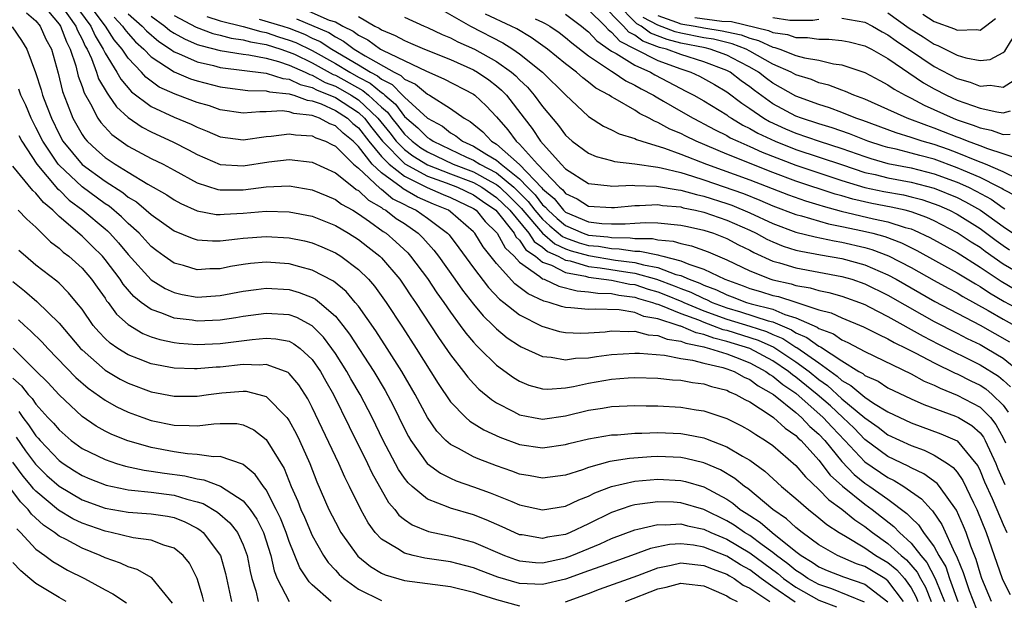
# Model space of a CAD drawing. Units: inches. Extents: x 2508000 to 2510892, y 1491000 to 1494000.
# Drawn here: x 2508422 to 2508507, y 1491283 to 1491334 of the extents above; entities that cross this region are included whole.
import ezdxf

# ---------------------------------------------------------------- set-up
doc = ezdxf.new("R2010")
doc.units = ezdxf.units.IN
doc.header["$MEASUREMENT"] = 0
doc.layers.add('LD25081491_2ft', color=212, linetype='Continuous')

msp = doc.modelspace()

# ---------------------------------------------------------------- linework, layer by layer
at = {"layer": 'LD25081491_2ft'}
for points, elevation in [([(2508457.082, 1491335.082), (2508460.74, 1491333), (2508463.544, 1491331.544), (2508464.415, 1491331), (2508465, 1491330.597), (2508466.988, 1491329), (2508469, 1491327.02), (2508471, 1491325.163), (2508472.305, 1491324.306), (2508473, 1491324.003), (2508473.648, 1491323.648), (2508475, 1491323.24), (2508475.154, 1491323.154), (2508475.615, 1491323), (2508477.592, 1491322.408), (2508479, 1491321.89), (2508481.245, 1491321), (2508485, 1491319.648), (2508488.346, 1491318.346), (2508489.822, 1491317.822), (2508491, 1491317.483), (2508491.362, 1491317.362), (2508492.935, 1491316.935), (2508495.729, 1491316.271), (2508497, 1491316.007), (2508498.49, 1491315.51), (2508499, 1491315.374), (2508499.274, 1491315.274), (2508500.629, 1491314.63), (2508503, 1491313.318), (2508505, 1491312.064), (2508506.826, 1491310.826), (2508508.09, 1491310.09)], 8074), ([(2508422.169, 1491334.169), (2508423, 1491333.453), (2508423.362, 1491333), (2508423.862, 1491331.862), (2508424.337, 1491331), (2508424.923, 1491328.923), (2508425.312, 1491327.312), (2508425.722, 1491326.278), (2508426.205, 1491325), (2508427, 1491323.58), (2508427.233, 1491323.233), (2508427.439, 1491323), (2508428.251, 1491322.251), (2508429, 1491321.6), (2508429.878, 1491321), (2508431, 1491320.303), (2508432.728, 1491319.272), (2508434.352, 1491318.351), (2508435, 1491317.909), (2508435.582, 1491317.582), (2508437, 1491316.956), (2508438.646, 1491316.646), (2508439, 1491316.624), (2508439.342, 1491316.658), (2508441, 1491316.744), (2508443, 1491316.916), (2508445, 1491316.872), (2508447, 1491316.488), (2508449, 1491315.676), (2508450.139, 1491315), (2508451, 1491314.456), (2508451.824, 1491313.825), (2508452.853, 1491313), (2508453, 1491312.855), (2508454.589, 1491311), (2508455, 1491310.415), (2508455.56, 1491309.56), (2508455.948, 1491309), (2508457.949, 1491305.949), (2508459, 1491304.43), (2508460.125, 1491303), (2508460.498, 1491302.498), (2508461, 1491301.947), (2508461.468, 1491301.468), (2508462.557, 1491300.557), (2508463, 1491300.278), (2508464.474, 1491299.526), (2508465, 1491299.237), (2508466.205, 1491299), (2508467, 1491298.862), (2508469, 1491299.135), (2508471, 1491299.622), (2508472.205, 1491299.795), (2508473, 1491299.938), (2508475, 1491300.035), (2508476.009, 1491300.01), (2508477, 1491300.011), (2508479, 1491299.885), (2508480.343, 1491299.657), (2508481, 1491299.56), (2508483, 1491298.893), (2508484.274, 1491298.274), (2508485, 1491297.873), (2508485.515, 1491297.515), (2508486.364, 1491297), (2508487, 1491296.558), (2508489, 1491294.831), (2508489.823, 1491293.823), (2508491, 1491292.75), (2508491.849, 1491291.849), (2508493, 1491291.037), (2508494.107, 1491290.107), (2508495, 1491289.518), (2508495.648, 1491289), (2508497, 1491288.045), (2508498.133, 1491287), (2508498.611, 1491286.611), (2508499.544, 1491285.544), (2508499.825, 1491285), (2508500.247, 1491284.247), (2508500.758, 1491283)], 8104), ([(2508423.492, 1491335), (2508425, 1491333.177), (2508425.126, 1491333), (2508425.64, 1491331.64), (2508425.978, 1491331), (2508426.454, 1491329.546), (2508426.665, 1491328.665), (2508427, 1491327.768), (2508427.192, 1491327.192), (2508427.741, 1491326.259), (2508428.386, 1491325), (2508428.633, 1491324.633), (2508429.588, 1491323.588), (2508430.393, 1491323), (2508431, 1491322.583), (2508433, 1491321.511), (2508434.047, 1491321), (2508435, 1491320.494), (2508437, 1491319.396), (2508438.804, 1491318.804), (2508439, 1491318.773), (2508441, 1491318.786), (2508443, 1491319.039), (2508445, 1491319.126), (2508447, 1491318.79), (2508448.248, 1491318.248), (2508449, 1491317.945), (2508449.538, 1491317.538), (2508450.506, 1491317), (2508451, 1491316.699), (2508451.973, 1491316.027), (2508453.165, 1491315.164), (2508453.416, 1491315), (2508454.265, 1491314.265), (2508455.288, 1491313.288), (2508455.541, 1491313), (2508457, 1491311.06), (2508457.818, 1491309.818), (2508458.412, 1491309), (2508459, 1491308.143), (2508459.856, 1491307), (2508460.333, 1491306.332), (2508461, 1491305.546), (2508461.255, 1491305.255), (2508461.531, 1491305), (2508463, 1491303.542), (2508464.472, 1491302.473), (2508465, 1491302.151), (2508465.816, 1491301.816), (2508467, 1491301.492), (2508467.466, 1491301.466), (2508469, 1491301.582), (2508469.692, 1491301.692), (2508471, 1491301.98), (2508473, 1491302.321), (2508474.434, 1491302.434), (2508475, 1491302.463), (2508477, 1491302.408), (2508478.273, 1491302.273), (2508479, 1491302.226), (2508480.032, 1491302.032), (2508481, 1491301.91), (2508481.681, 1491301.681), (2508483, 1491301.356), (2508483.227, 1491301.227), (2508483.788, 1491301), (2508484.555, 1491300.555), (2508485, 1491300.345), (2508486.852, 1491299.148), (2508487.057, 1491299), (2508488.061, 1491298.061), (2508489, 1491297.427), (2508489.205, 1491297.205), (2508489.445, 1491297), (2508491, 1491295.291), (2508491.985, 1491293.986), (2508493.036, 1491293.036), (2508495, 1491291.459), (2508495.63, 1491291), (2508497.513, 1491289.513), (2508497.991, 1491289), (2508499, 1491288.082), (2508499.855, 1491287), (2508500.388, 1491286.388), (2508501.074, 1491285.074), (2508501.154, 1491284.846), (2508501.907, 1491283)], 8102), ([(2508425.033, 1491335), (2508426.465, 1491333), (2508426.612, 1491332.612), (2508427, 1491331.875), (2508427.272, 1491331.272), (2508427.438, 1491331), (2508427.808, 1491330.192), (2508428.243, 1491329), (2508428.431, 1491328.432), (2508429.168, 1491327.168), (2508429.309, 1491327), (2508429.987, 1491325.987), (2508431, 1491325.051), (2508432.211, 1491324.211), (2508433, 1491323.809), (2508434.932, 1491322.932), (2508436.252, 1491322.251), (2508437, 1491321.836), (2508439, 1491320.982), (2508441, 1491320.864), (2508443.213, 1491321.213), (2508445, 1491321.418), (2508447, 1491321.189), (2508449, 1491320.252), (2508450.583, 1491319), (2508450.821, 1491318.82), (2508451, 1491318.721), (2508451.88, 1491317.88), (2508453, 1491317.245), (2508453.134, 1491317.134), (2508453.396, 1491317), (2508454.297, 1491316.297), (2508455, 1491315.837), (2508456.189, 1491315), (2508456.6, 1491314.6), (2508457.543, 1491313.543), (2508457.952, 1491313), (2508459.388, 1491311), (2508460.049, 1491310.05), (2508461, 1491308.849), (2508461.835, 1491307.834), (2508462.705, 1491307), (2508462.843, 1491306.843), (2508463, 1491306.697), (2508463.929, 1491305.929), (2508465, 1491305.208), (2508465.133, 1491305.134), (2508467, 1491304.284), (2508467.757, 1491304.243), (2508469, 1491304.017), (2508469.85, 1491304.15), (2508471, 1491304.191), (2508471.694, 1491304.306), (2508473, 1491304.464), (2508475, 1491304.581), (2508475.429, 1491304.571), (2508477.603, 1491304.397), (2508479, 1491304.129), (2508480.015, 1491303.985), (2508481, 1491303.718), (2508482.661, 1491303.339), (2508483, 1491303.23), (2508483.629, 1491303), (2508484.502, 1491302.502), (2508485, 1491302.301), (2508485.731, 1491301.731), (2508487.054, 1491301), (2508489, 1491299.43), (2508489.495, 1491299), (2508490.215, 1491298.215), (2508491, 1491297.547), (2508491.51, 1491297), (2508493, 1491295.162), (2508494.052, 1491294.052), (2508495, 1491293.295), (2508495.437, 1491293), (2508497, 1491291.883), (2508498.648, 1491290.648), (2508499, 1491290.27), (2508499.659, 1491289.659), (2508500.088, 1491289), (2508501, 1491287.754), (2508501.411, 1491287), (2508502.01, 1491286.01), (2508502.35, 1491285), (2508503.065, 1491283)], 8100), ([(2508426.278, 1491335), (2508427.761, 1491333), (2508428.146, 1491332.146), (2508428.846, 1491331), (2508429, 1491330.665), (2508430.029, 1491329), (2508430.38, 1491328.38), (2508431.304, 1491327.305), (2508433, 1491326.011), (2508435, 1491325.087), (2508436.476, 1491324.476), (2508437, 1491324.211), (2508437.878, 1491323.878), (2508439, 1491323.377), (2508441, 1491323.115), (2508443, 1491323.404), (2508443.436, 1491323.436), (2508445, 1491323.654), (2508445.554, 1491323.554), (2508447, 1491323.46), (2508447.301, 1491323.302), (2508448.146, 1491323), (2508448.708, 1491322.708), (2508449, 1491322.576), (2508450.576, 1491321), (2508451, 1491320.648), (2508452.9, 1491318.9), (2508453, 1491318.843), (2508454.006, 1491318.006), (2508455, 1491317.499), (2508455.315, 1491317.315), (2508456.025, 1491317), (2508457, 1491316.316), (2508458.756, 1491315), (2508458.872, 1491314.871), (2508459.737, 1491313.737), (2508461, 1491311.985), (2508462.294, 1491310.293), (2508463.269, 1491309.269), (2508463.635, 1491309), (2508465, 1491307.908), (2508466.93, 1491306.93), (2508468.467, 1491306.467), (2508469, 1491306.374), (2508470.321, 1491306.322), (2508471, 1491306.346), (2508472.449, 1491306.449), (2508473, 1491306.514), (2508474.458, 1491306.457), (2508475, 1491306.485), (2508476.183, 1491306.183), (2508477, 1491306.131), (2508477.809, 1491305.81), (2508479, 1491305.637), (2508479.443, 1491305.443), (2508481, 1491305.131), (2508481.095, 1491305.095), (2508481.486, 1491305), (2508483, 1491304.515), (2508483.765, 1491304.235), (2508485, 1491303.749), (2508486.399, 1491303), (2508486.737, 1491302.737), (2508487, 1491302.594), (2508487.865, 1491301.865), (2508489, 1491301.094), (2508491.378, 1491299), (2508492.15, 1491298.15), (2508493.262, 1491297), (2508495, 1491295.132), (2508497, 1491293.773), (2508497.524, 1491293.524), (2508498.371, 1491293), (2508499.919, 1491291.919), (2508500.751, 1491291), (2508500.88, 1491290.88), (2508501.691, 1491289.691), (2508502.81, 1491287.19), (2508502.946, 1491286.946), (2508503, 1491286.786), (2508503.535, 1491285.535), (2508503.692, 1491285), (2508504.054, 1491283.946), (2508505, 1491281.533)], 8098), ([(2508505.995, 1491283), (2508505.163, 1491285), (2508505, 1491285.459), (2508504.651, 1491286.651), (2508504.183, 1491287.817), (2508503.78, 1491289), (2508503.562, 1491289.562), (2508502.953, 1491290.953), (2508501.479, 1491293), (2508501.263, 1491293.263), (2508500.101, 1491294.101), (2508499, 1491294.619), (2508498.765, 1491294.765), (2508497, 1491295.615), (2508495, 1491297.077), (2508494.057, 1491298.057), (2508493.084, 1491299), (2508491.994, 1491299.994), (2508490.844, 1491301), (2508489, 1491302.511), (2508488.709, 1491302.709), (2508488.363, 1491303), (2508487, 1491303.913), (2508485, 1491304.979), (2508483, 1491305.602), (2508481.874, 1491305.874), (2508481, 1491306.212), (2508480.344, 1491306.344), (2508479, 1491306.931), (2508478.94, 1491306.94), (2508478.789, 1491307), (2508477, 1491307.572), (2508475.783, 1491307.783), (2508475, 1491308.11), (2508473.664, 1491308.336), (2508471.592, 1491308.408), (2508471, 1491308.37), (2508469.466, 1491308.534), (2508469, 1491308.551), (2508468.639, 1491308.639), (2508467.584, 1491309), (2508467.112, 1491309.113), (2508465.74, 1491309.74), (2508464.604, 1491310.604), (2508463, 1491312.365), (2508461.83, 1491313.83), (2508461.111, 1491315), (2508461, 1491315.123), (2508459, 1491316.877), (2508458.831, 1491317), (2508457.533, 1491317.533), (2508456.145, 1491318.145), (2508454.878, 1491318.877), (2508454.73, 1491319), (2508453, 1491320.26), (2508452.213, 1491321), (2508451, 1491322.542), (2508450.542, 1491323), (2508449.688, 1491323.688), (2508449, 1491324.351), (2508448.522, 1491324.522), (2508447.614, 1491325), (2508447, 1491325.224), (2508445.404, 1491325.404), (2508445, 1491325.553), (2508444.372, 1491325.628), (2508443, 1491325.542), (2508442.44, 1491325.56), (2508441, 1491325.44), (2508439, 1491325.729), (2508438.062, 1491326.062), (2508437, 1491326.372), (2508435.328, 1491327), (2508435.08, 1491327.08), (2508433.711, 1491327.711), (2508433, 1491328.211), (2508432.555, 1491328.555), (2508432.157, 1491329), (2508431, 1491330.21), (2508430.473, 1491331), (2508429.804, 1491331.805), (2508429.033, 1491333), (2508427.52, 1491335)], 8096), ([(2508446.427, 1491334.427), (2508448.476, 1491333.524), (2508449, 1491333.367), (2508449.654, 1491333), (2508450.55, 1491332.551), (2508451, 1491332.204), (2508451.808, 1491331.808), (2508452.926, 1491331), (2508453.096, 1491330.904), (2508456.91, 1491329.09), (2508458.433, 1491328.433), (2508461, 1491327.082), (2508461.113, 1491327), (2508462.087, 1491326.087), (2508463, 1491325.119), (2508463.995, 1491323.995), (2508464.719, 1491323), (2508465, 1491322.757), (2508466.568, 1491321), (2508468.482, 1491319), (2508468.766, 1491318.766), (2508469, 1491318.468), (2508470, 1491318), (2508471, 1491317.361), (2508473, 1491317.229), (2508473.238, 1491317.238), (2508475, 1491317.425), (2508475.413, 1491317.413), (2508477, 1491317.49), (2508477.419, 1491317.419), (2508479, 1491317.286), (2508479.222, 1491317.222), (2508480.273, 1491317), (2508481, 1491316.828), (2508483, 1491316.142), (2508485, 1491315.265), (2508485.557, 1491315), (2508486.483, 1491314.483), (2508487, 1491314.248), (2508487.89, 1491313.89), (2508489, 1491313.544), (2508489.434, 1491313.434), (2508491.124, 1491313.124), (2508493, 1491312.809), (2508495, 1491312.263), (2508496.332, 1491311.668), (2508497, 1491311.39), (2508497.708, 1491311), (2508501.069, 1491309.069), (2508505, 1491307.019), (2508506.283, 1491306.283), (2508507.568, 1491305.568)], 8080), ([(2508471, 1491334.415), (2508472.424, 1491333), (2508472.698, 1491332.698), (2508473, 1491332.491), (2508473.706, 1491331.706), (2508475.016, 1491331.016), (2508477, 1491330.021), (2508479, 1491329.285), (2508479.886, 1491329), (2508480.641, 1491328.641), (2508481.927, 1491327.927), (2508483, 1491327.296), (2508484.299, 1491326.299), (2508485, 1491325.844), (2508486.225, 1491325), (2508486.713, 1491324.713), (2508488.087, 1491324.086), (2508489, 1491323.689), (2508491.013, 1491323), (2508493, 1491322.381), (2508495, 1491321.663), (2508495.5, 1491321.5), (2508497, 1491321.074), (2508499, 1491320.682), (2508501, 1491320.177), (2508503, 1491319.446), (2508503.987, 1491319), (2508504.661, 1491318.661), (2508505.952, 1491317.952), (2508507, 1491317.211), (2508507.14, 1491317.14)], 8066), ([(2508508.19, 1491318.19), (2508507, 1491318.797), (2508506.881, 1491318.881), (2508506.664, 1491319), (2508505, 1491319.843), (2508503.553, 1491320.447), (2508503, 1491320.697), (2508501, 1491321.428), (2508499.753, 1491321.753), (2508499, 1491321.971), (2508497.702, 1491322.298), (2508497, 1491322.449), (2508496.571, 1491322.571), (2508495.262, 1491323), (2508493.648, 1491323.648), (2508492.156, 1491324.157), (2508491, 1491324.503), (2508489.488, 1491325), (2508489, 1491325.185), (2508487, 1491326.249), (2508485.401, 1491327.402), (2508485, 1491327.722), (2508484.257, 1491328.257), (2508483.302, 1491329), (2508483, 1491329.16), (2508481, 1491329.91), (2508479, 1491330.534), (2508477.767, 1491331), (2508477.157, 1491331.157), (2508475.7, 1491331.7), (2508475, 1491332.226), (2508474.492, 1491332.492), (2508474.035, 1491333), (2508472.048, 1491335)], 8064), ([(2508508.31, 1491319.69), (2508507, 1491320.335), (2508505.461, 1491321), (2508504.711, 1491321.289), (2508503, 1491321.992), (2508502.268, 1491322.268), (2508501, 1491322.71), (2508499.974, 1491323), (2508499, 1491323.333), (2508497.716, 1491323.716), (2508494.801, 1491324.801), (2508494.217, 1491325), (2508493, 1491325.5), (2508491.907, 1491325.907), (2508491, 1491326.188), (2508489, 1491326.913), (2508487.672, 1491327.672), (2508487, 1491328.036), (2508486.446, 1491328.446), (2508485.752, 1491329), (2508485, 1491329.446), (2508484.1, 1491329.901), (2508483, 1491330.484), (2508481.546, 1491331), (2508481.11, 1491331.11), (2508479, 1491331.534), (2508477.834, 1491331.834), (2508476.384, 1491332.384), (2508475.563, 1491333), (2508475.195, 1491333.195), (2508473.408, 1491335)], 8062), ([(2508429.784, 1491333.785), (2508430.519, 1491333), (2508430.707, 1491332.707), (2508431, 1491332.355), (2508431.642, 1491331.642), (2508432.371, 1491331), (2508433, 1491330.347), (2508435, 1491329.019), (2508436.423, 1491328.423), (2508437, 1491328.238), (2508439, 1491327.736), (2508439.642, 1491327.642), (2508441.414, 1491327.414), (2508443, 1491327.373), (2508443.282, 1491327.283), (2508445, 1491327.116), (2508445.077, 1491327.078), (2508445.39, 1491327), (2508446.566, 1491326.566), (2508447, 1491326.517), (2508447.761, 1491326.239), (2508449, 1491325.677), (2508450.046, 1491325), (2508450.532, 1491324.532), (2508451, 1491324.154), (2508451.907, 1491323), (2508453, 1491321.68), (2508453.664, 1491321), (2508455, 1491319.952), (2508456.975, 1491318.975), (2508458.367, 1491318.367), (2508459, 1491318.107), (2508461, 1491317.164), (2508461.238, 1491317), (2508462.013, 1491316.013), (2508463, 1491315.08), (2508463.063, 1491315), (2508463.738, 1491313.738), (2508464.532, 1491313), (2508465, 1491312.496), (2508466.747, 1491311.253), (2508467, 1491311.05), (2508467.137, 1491311), (2508468.4, 1491310.4), (2508469.998, 1491309.997), (2508471, 1491309.924), (2508471.786, 1491309.786), (2508473, 1491309.758), (2508473.619, 1491309.619), (2508475, 1491309.455), (2508475.342, 1491309.342), (2508476.541, 1491309), (2508476.865, 1491308.865), (2508477, 1491308.841), (2508477.234, 1491308.767), (2508479, 1491308.03), (2508480.534, 1491307.466), (2508481, 1491307.272), (2508481.758, 1491307), (2508482.653, 1491306.653), (2508483, 1491306.57), (2508485.724, 1491305.724), (2508487.091, 1491305.091), (2508489, 1491303.835), (2508490.146, 1491303), (2508491, 1491302.302), (2508491.759, 1491301.759), (2508493, 1491300.628), (2508495, 1491298.959), (2508496.149, 1491298.149), (2508497, 1491297.499), (2508499, 1491296.548), (2508500.142, 1491296.142), (2508501, 1491295.718), (2508502.158, 1491295), (2508502.655, 1491294.655), (2508503, 1491294.233), (2508503.511, 1491293.511), (2508504.429, 1491291.571), (2508504.715, 1491291), (2508505.516, 1491289), (2508506.912, 1491285), (2508507, 1491284.789), (2508507.604, 1491283.604)], 8094), ([(2508431, 1491334.073), (2508432.212, 1491333), (2508432.585, 1491332.585), (2508433.665, 1491331.665), (2508434.688, 1491331), (2508435, 1491330.777), (2508435.364, 1491330.636), (2508437, 1491329.889), (2508438.429, 1491329.571), (2508439, 1491329.421), (2508443, 1491328.918), (2508444.453, 1491328.453), (2508445, 1491328.4), (2508445.935, 1491327.935), (2508447, 1491327.67), (2508447.431, 1491327.431), (2508448.534, 1491327), (2508449, 1491326.789), (2508451, 1491325.49), (2508451.522, 1491325), (2508452.165, 1491324.165), (2508453.104, 1491323), (2508455.037, 1491321.037), (2508457, 1491319.955), (2508458.629, 1491319.371), (2508459.604, 1491319), (2508461, 1491318.343), (2508461.786, 1491317.787), (2508462.95, 1491317), (2508464.521, 1491315), (2508464.688, 1491314.688), (2508465, 1491314.398), (2508465.553, 1491313.553), (2508466.378, 1491313), (2508467, 1491312.501), (2508467.783, 1491312.217), (2508469, 1491311.581), (2508470.725, 1491311.275), (2508471, 1491311.194), (2508473, 1491310.941), (2508474.587, 1491310.586), (2508475, 1491310.537), (2508476.158, 1491310.158), (2508477, 1491309.917), (2508477.666, 1491309.666), (2508479.085, 1491309.085), (2508479.259, 1491309), (2508481, 1491308.274), (2508483, 1491307.541), (2508485, 1491306.928), (2508486.46, 1491306.46), (2508487, 1491306.208), (2508487.853, 1491305.853), (2508489, 1491305.108), (2508489.076, 1491305.076), (2508491, 1491303.736), (2508492.594, 1491302.594), (2508493, 1491302.22), (2508493.784, 1491301.784), (2508495, 1491300.753), (2508495.75, 1491300.25), (2508497, 1491299.476), (2508499, 1491298.515), (2508501.578, 1491297.578), (2508503, 1491296.96), (2508504.643, 1491295), (2508504.791, 1491294.791), (2508505, 1491294.349), (2508505.391, 1491293.391), (2508506.047, 1491291.953), (2508506.462, 1491291), (2508507, 1491289.694), (2508507.331, 1491289)], 8092), ([(2508433, 1491333.857), (2508434.193, 1491333), (2508434.633, 1491332.633), (2508435, 1491332.394), (2508435.888, 1491331.889), (2508437, 1491331.416), (2508437.304, 1491331.305), (2508439, 1491330.899), (2508441, 1491330.576), (2508441.483, 1491330.517), (2508443, 1491330.211), (2508444.074, 1491329.926), (2508445, 1491329.608), (2508446.374, 1491329), (2508446.792, 1491328.792), (2508447, 1491328.741), (2508448.118, 1491328.118), (2508449, 1491327.774), (2508450.369, 1491327), (2508451, 1491326.59), (2508452.695, 1491325), (2508453.727, 1491323.727), (2508454.292, 1491323), (2508455, 1491322.277), (2508455.738, 1491321.738), (2508457, 1491320.94), (2508459, 1491320.156), (2508461, 1491319.41), (2508461.737, 1491319), (2508463, 1491318.123), (2508464.148, 1491317), (2508465.806, 1491315), (2508466.278, 1491314.279), (2508467, 1491313.795), (2508467.426, 1491313.426), (2508468.366, 1491313), (2508469, 1491312.669), (2508469.403, 1491312.597), (2508471, 1491312.128), (2508471.991, 1491312.009), (2508474.39, 1491311.61), (2508475, 1491311.531), (2508476.894, 1491311), (2508478.427, 1491310.427), (2508479, 1491310.191), (2508479.871, 1491309.871), (2508481, 1491309.323), (2508481.237, 1491309.237), (2508481.716, 1491309), (2508483, 1491308.517), (2508484.178, 1491308.178), (2508486.606, 1491307.394), (2508487, 1491307.294), (2508488.614, 1491306.615), (2508489, 1491306.364), (2508489.957, 1491305.957), (2508491, 1491305.185), (2508491.135, 1491305.136), (2508493, 1491303.91), (2508494.48, 1491303), (2508494.814, 1491302.814), (2508495, 1491302.654), (2508496.141, 1491302.141), (2508497, 1491301.579), (2508499, 1491300.621), (2508500.117, 1491300.117), (2508502.878, 1491299.122), (2508503.135, 1491299), (2508504.294, 1491298.295), (2508505, 1491297.658), (2508505.287, 1491297.287), (2508505.441, 1491297), (2508506.356, 1491295), (2508506.543, 1491294.543), (2508507.162, 1491293.162)], 8090), ([(2508435, 1491333.925), (2508436.906, 1491332.906), (2508438.366, 1491332.366), (2508439, 1491332.219), (2508439.953, 1491331.953), (2508441, 1491331.812), (2508441.628, 1491331.628), (2508443, 1491331.401), (2508444.274, 1491331), (2508445, 1491330.751), (2508445.447, 1491330.553), (2508447, 1491329.809), (2508448.805, 1491328.806), (2508449, 1491328.729), (2508451.398, 1491327.398), (2508451.872, 1491327), (2508453, 1491325.955), (2508453.52, 1491325.52), (2508453.9, 1491325), (2508454.395, 1491324.395), (2508455, 1491323.617), (2508455.337, 1491323.336), (2508455.671, 1491323), (2508456.439, 1491322.439), (2508457, 1491322.079), (2508459.231, 1491321), (2508461, 1491320.335), (2508462.496, 1491319.504), (2508463, 1491319.244), (2508463.292, 1491319), (2508464.164, 1491318.163), (2508465.165, 1491317.165), (2508465.29, 1491317), (2508467, 1491315.006), (2508468.076, 1491314.076), (2508469, 1491313.657), (2508469.484, 1491313.484), (2508471, 1491313.059), (2508473.323, 1491312.677), (2508475, 1491312.457), (2508475.754, 1491312.247), (2508477, 1491312.029), (2508478.574, 1491311.426), (2508479, 1491311.319), (2508479.723, 1491311), (2508480.657, 1491310.658), (2508481, 1491310.491), (2508482.094, 1491310.094), (2508483, 1491309.646), (2508483.48, 1491309.48), (2508484.711, 1491309), (2508485.126, 1491308.874), (2508487, 1491308.396), (2508488.051, 1491307.949), (2508489, 1491307.662), (2508490.838, 1491306.839), (2508491, 1491306.719), (2508492.256, 1491306.257), (2508493, 1491305.734), (2508493.523, 1491305.524), (2508495, 1491304.718), (2508499, 1491302.787), (2508500.153, 1491302.153), (2508501, 1491301.799), (2508501.528, 1491301.528), (2508503, 1491300.944), (2508505, 1491299.905), (2508505.899, 1491299), (2508506.38, 1491298.38), (2508507, 1491297.224), (2508507.209, 1491296.791)], 8088), ([(2508437.827, 1491333.827), (2508439, 1491333.476), (2508441, 1491332.973), (2508442.528, 1491332.528), (2508443, 1491332.449), (2508444.077, 1491332.077), (2508445, 1491331.795), (2508445.574, 1491331.574), (2508447, 1491330.878), (2508449, 1491329.762), (2508450.249, 1491329), (2508451, 1491328.581), (2508452.034, 1491328.034), (2508453, 1491327.222), (2508453.147, 1491327.147), (2508453.292, 1491327), (2508454.223, 1491326.223), (2508455, 1491325.157), (2508456.169, 1491324.169), (2508457, 1491323.333), (2508457.216, 1491323.215), (2508457.485, 1491323), (2508460.378, 1491321.622), (2508461, 1491321.345), (2508461.546, 1491321), (2508463, 1491320.248), (2508464.498, 1491319), (2508464.754, 1491318.754), (2508465.756, 1491317.756), (2508466.33, 1491317), (2508467, 1491316.218), (2508467.639, 1491315.64), (2508468.726, 1491314.726), (2508469, 1491314.602), (2508470.18, 1491314.18), (2508471, 1491313.951), (2508471.867, 1491313.867), (2508473, 1491313.667), (2508473.665, 1491313.664), (2508475, 1491313.457), (2508475.453, 1491313.453), (2508477, 1491313.116), (2508477.107, 1491313.107), (2508477.45, 1491313), (2508479, 1491312.611), (2508479.696, 1491312.304), (2508481, 1491311.887), (2508482.819, 1491311), (2508484.431, 1491310.431), (2508485, 1491310.209), (2508485.938, 1491309.938), (2508487, 1491309.608), (2508487.499, 1491309.499), (2508489, 1491309.001), (2508491, 1491308.363), (2508492.078, 1491308.078), (2508493, 1491307.651), (2508494.884, 1491306.884), (2508496.195, 1491306.195), (2508497, 1491305.836), (2508497.523, 1491305.522), (2508498.609, 1491305), (2508499.409, 1491304.591), (2508501, 1491303.736), (2508502.839, 1491302.839), (2508503, 1491302.775), (2508504.182, 1491302.182), (2508505, 1491301.791), (2508505.485, 1491301.485), (2508506.059, 1491301), (2508507, 1491300.052), (2508507.446, 1491299.446)], 8086), ([(2508442.385, 1491333.615), (2508444.44, 1491333), (2508445, 1491332.812), (2508446.308, 1491332.308), (2508447, 1491331.969), (2508447.674, 1491331.674), (2508448.686, 1491331), (2508451, 1491329.645), (2508452.044, 1491329), (2508452.669, 1491328.669), (2508453, 1491328.391), (2508453.925, 1491327.925), (2508454.836, 1491327), (2508454.925, 1491326.925), (2508455, 1491326.823), (2508457, 1491325.005), (2508458.295, 1491324.295), (2508459, 1491323.733), (2508459.468, 1491323.468), (2508460.038, 1491323), (2508461, 1491322.571), (2508462.163, 1491321.837), (2508463, 1491321.353), (2508463.394, 1491321), (2508465, 1491319.725), (2508465.69, 1491319), (2508466.346, 1491318.346), (2508467, 1491317.485), (2508467.266, 1491317.266), (2508467.475, 1491317), (2508468.276, 1491316.275), (2508469, 1491315.673), (2508470.53, 1491315), (2508471, 1491314.842), (2508472.68, 1491314.68), (2508473, 1491314.624), (2508474.618, 1491314.618), (2508475, 1491314.559), (2508476.546, 1491314.545), (2508477, 1491314.446), (2508478.329, 1491314.329), (2508479, 1491314.12), (2508479.921, 1491313.92), (2508481.381, 1491313.381), (2508483, 1491312.704), (2508485, 1491311.724), (2508486.837, 1491311), (2508487, 1491310.952), (2508488.602, 1491310.602), (2508489, 1491310.47), (2508490.254, 1491310.254), (2508491, 1491310.019), (2508491.851, 1491309.851), (2508493, 1491309.53), (2508493.398, 1491309.398), (2508494.514, 1491309), (2508495, 1491308.809), (2508495.377, 1491308.623), (2508497, 1491307.783), (2508500.053, 1491306.054), (2508501.377, 1491305.377), (2508505, 1491303.578), (2508506.59, 1491302.59), (2508507, 1491302.244), (2508507.651, 1491301.651)], 8084), ([(2508445.641, 1491333.641), (2508448.435, 1491332.435), (2508449, 1491332.059), (2508449.705, 1491331.705), (2508450.622, 1491331), (2508451.577, 1491330.423), (2508454.112, 1491329), (2508454.702, 1491328.703), (2508455, 1491328.4), (2508455.958, 1491327.958), (2508457, 1491327.092), (2508457.183, 1491327), (2508459, 1491325.854), (2508460.193, 1491325), (2508460.709, 1491324.709), (2508461.808, 1491323.808), (2508462.575, 1491323), (2508463, 1491322.754), (2508465, 1491320.968), (2508466.937, 1491318.937), (2508467, 1491318.853), (2508468.016, 1491318.016), (2508468.814, 1491317), (2508469, 1491316.838), (2508471, 1491316.008), (2508472.143, 1491315.856), (2508473, 1491315.818), (2508474.187, 1491315.813), (2508475, 1491315.887), (2508475.929, 1491315.929), (2508477, 1491315.916), (2508479, 1491315.718), (2508479.577, 1491315.577), (2508481, 1491315.279), (2508481.851, 1491315), (2508483, 1491314.549), (2508484.006, 1491314.006), (2508485, 1491313.523), (2508485.336, 1491313.335), (2508487, 1491312.587), (2508487.564, 1491312.436), (2508489, 1491311.991), (2508493, 1491311.255), (2508493.869, 1491311), (2508495, 1491310.617), (2508497, 1491309.627), (2508499.929, 1491307.929), (2508501, 1491307.341), (2508503, 1491306.331), (2508503.872, 1491305.872), (2508505, 1491305.322), (2508505.577, 1491305), (2508507, 1491304.146), (2508508.41, 1491303)], 8082), ([(2508451, 1491333.827), (2508452.428, 1491333), (2508452.812, 1491332.812), (2508453, 1491332.676), (2508454.195, 1491332.194), (2508455, 1491331.742), (2508455.534, 1491331.535), (2508456.756, 1491331), (2508459, 1491330.092), (2508461, 1491329.195), (2508461.338, 1491329), (2508462.331, 1491328.331), (2508463, 1491327.813), (2508463.441, 1491327.441), (2508463.856, 1491327), (2508465.388, 1491325), (2508466.107, 1491324.107), (2508466.819, 1491323), (2508468.609, 1491321), (2508469, 1491320.589), (2508471, 1491319.341), (2508472.884, 1491319.116), (2508473, 1491319.091), (2508474.829, 1491319.171), (2508475, 1491319.153), (2508476.908, 1491319.092), (2508478.776, 1491318.776), (2508479, 1491318.757), (2508480.366, 1491318.366), (2508481, 1491318.232), (2508483, 1491317.589), (2508483.436, 1491317.436), (2508485, 1491316.788), (2508487, 1491315.853), (2508489, 1491315.101), (2508490.679, 1491314.679), (2508492.337, 1491314.337), (2508493, 1491314.232), (2508495, 1491313.769), (2508495.603, 1491313.602), (2508497.054, 1491313.054), (2508499, 1491312.022), (2508501, 1491310.89), (2508502.221, 1491310.221), (2508503, 1491309.814), (2508503.506, 1491309.506), (2508505.707, 1491308.293), (2508507, 1491307.535), (2508508.638, 1491306.638)], 8078), ([(2508455, 1491333.78), (2508456.717, 1491333), (2508457, 1491332.886), (2508458.283, 1491332.283), (2508459, 1491331.985), (2508459.648, 1491331.648), (2508461.073, 1491331), (2508463, 1491329.93), (2508464.291, 1491329), (2508464.675, 1491328.675), (2508465, 1491328.33), (2508465.684, 1491327.684), (2508466.276, 1491327), (2508467, 1491326.009), (2508468.372, 1491324.372), (2508469, 1491323.515), (2508469.575, 1491323), (2508471, 1491321.951), (2508471.663, 1491321.662), (2508473, 1491321.323), (2508473.246, 1491321.246), (2508475, 1491321.042), (2508477, 1491320.742), (2508477.313, 1491320.687), (2508479, 1491320.271), (2508480.035, 1491319.965), (2508481, 1491319.644), (2508484.447, 1491318.447), (2508485.882, 1491317.882), (2508487, 1491317.387), (2508489, 1491316.627), (2508489.496, 1491316.504), (2508491.824, 1491315.824), (2508493, 1491315.6), (2508494.775, 1491315.225), (2508495.69, 1491315), (2508496.717, 1491314.717), (2508498.167, 1491314.167), (2508499.502, 1491313.502), (2508503, 1491311.567), (2508504.596, 1491310.596), (2508505, 1491310.375), (2508505.821, 1491309.821), (2508507.084, 1491309.084), (2508510.986, 1491306.986)], 8076), ([(2508509, 1491311.147), (2508507, 1491312.326), (2508505.427, 1491313.427), (2508505, 1491313.755), (2508504.232, 1491314.232), (2508503, 1491315.052), (2508501, 1491316.069), (2508500.363, 1491316.363), (2508499, 1491316.862), (2508498.482, 1491317), (2508497.28, 1491317.28), (2508495.597, 1491317.597), (2508493.961, 1491317.961), (2508493, 1491318.252), (2508492.411, 1491318.411), (2508489, 1491319.536), (2508487, 1491320.292), (2508483, 1491321.874), (2508480.349, 1491323), (2508479.434, 1491323.434), (2508479, 1491323.665), (2508478.053, 1491324.053), (2508477, 1491324.641), (2508476.73, 1491324.73), (2508476.249, 1491325), (2508475.41, 1491325.411), (2508475, 1491325.688), (2508473.302, 1491326.698), (2508473, 1491326.858), (2508472.793, 1491327), (2508471.627, 1491327.626), (2508471, 1491328.13), (2508470.5, 1491328.499), (2508469.958, 1491329), (2508469, 1491329.731), (2508467.437, 1491331), (2508466.01, 1491332.01), (2508464.754, 1491332.754), (2508464.285, 1491333), (2508462.038, 1491334.038)], 8072), ([(2508466.354, 1491333.646), (2508467, 1491333.359), (2508467.238, 1491333.238), (2508467.618, 1491333), (2508468.435, 1491332.435), (2508469, 1491332.013), (2508469.544, 1491331.544), (2508471, 1491330.413), (2508472.731, 1491329.269), (2508473, 1491329.075), (2508473.138, 1491329), (2508474.243, 1491328.243), (2508475, 1491327.884), (2508475.552, 1491327.552), (2508476.637, 1491327), (2508476.854, 1491326.853), (2508477.508, 1491326.492), (2508479, 1491325.606), (2508480.068, 1491325), (2508480.677, 1491324.677), (2508481, 1491324.523), (2508481.984, 1491323.984), (2508483, 1491323.491), (2508483.305, 1491323.305), (2508483.957, 1491323), (2508485, 1491322.552), (2508486.059, 1491322.059), (2508489, 1491320.92), (2508493, 1491319.6), (2508494.982, 1491318.983), (2508496.64, 1491318.641), (2508498.335, 1491318.335), (2508499, 1491318.181), (2508499.928, 1491317.928), (2508501, 1491317.568), (2508501.403, 1491317.404), (2508502.339, 1491317), (2508503, 1491316.668), (2508505, 1491315.424), (2508506.382, 1491314.382), (2508507, 1491313.945), (2508507.565, 1491313.565)], 8070), ([(2508469, 1491334.046), (2508470.388, 1491333), (2508470.717, 1491332.717), (2508471, 1491332.5), (2508471.713, 1491331.713), (2508473, 1491330.823), (2508473.388, 1491330.612), (2508475, 1491329.604), (2508476.359, 1491329), (2508476.76, 1491328.76), (2508479, 1491327.578), (2508479.392, 1491327.392), (2508480.132, 1491327), (2508481, 1491326.509), (2508483, 1491325.285), (2508483.161, 1491325.161), (2508483.407, 1491325), (2508484.398, 1491324.398), (2508485, 1491324.116), (2508485.703, 1491323.703), (2508487.209, 1491323), (2508489, 1491322.279), (2508493.043, 1491320.957), (2508495, 1491320.296), (2508495.898, 1491320.102), (2508497, 1491319.819), (2508499, 1491319.455), (2508501, 1491318.935), (2508503, 1491318.105), (2508503.736, 1491317.736), (2508505.022, 1491317.022), (2508507, 1491315.578), (2508508.54, 1491314.54)], 8068), ([(2508508.632, 1491321.368), (2508507, 1491321.914), (2508505.67, 1491322.33), (2508505, 1491322.597), (2508503.894, 1491323), (2508503.264, 1491323.264), (2508503, 1491323.35), (2508501.832, 1491323.831), (2508501, 1491324.15), (2508500.36, 1491324.36), (2508498.669, 1491325), (2508497, 1491325.767), (2508495, 1491326.648), (2508494.048, 1491327), (2508493.322, 1491327.322), (2508493, 1491327.431), (2508491.868, 1491327.869), (2508491, 1491328.088), (2508490.352, 1491328.352), (2508489, 1491328.766), (2508488.578, 1491329), (2508487, 1491329.707), (2508485, 1491330.84), (2508484.684, 1491331), (2508483.472, 1491331.472), (2508483, 1491331.572), (2508481.858, 1491331.858), (2508481, 1491331.99), (2508479, 1491332.385), (2508478.511, 1491332.511), (2508477, 1491333.083), (2508475.747, 1491333.747)], 8060), ([(2508477, 1491333.928), (2508478.641, 1491333.359), (2508479, 1491333.212), (2508480.241, 1491333), (2508481, 1491332.854), (2508482.607, 1491332.607), (2508483, 1491332.509), (2508484.246, 1491332.246), (2508485, 1491331.953), (2508485.767, 1491331.766), (2508487, 1491331.182), (2508487.159, 1491331.159), (2508487.613, 1491331), (2508489, 1491330.462), (2508489.743, 1491330.257), (2508491, 1491330.036), (2508492.268, 1491329.732), (2508493, 1491329.64), (2508495, 1491328.97), (2508496.278, 1491328.278), (2508497, 1491327.915), (2508497.531, 1491327.532), (2508498.494, 1491327), (2508499, 1491326.748), (2508500.129, 1491326.129), (2508502.662, 1491325), (2508503, 1491324.868), (2508504.41, 1491324.41), (2508505, 1491324.162), (2508505.963, 1491323.963), (2508507, 1491323.598), (2508507.604, 1491323.603)], 8058), ([(2508480.236, 1491333.765), (2508482.562, 1491333.438), (2508483.408, 1491333.409), (2508486.632, 1491332.632), (2508487, 1491332.458), (2508488.276, 1491332.277), (2508489, 1491332.023), (2508490.019, 1491332.019), (2508491, 1491331.861), (2508491.876, 1491331.876), (2508493, 1491331.75), (2508493.634, 1491331.635), (2508495, 1491331.297), (2508495.564, 1491331), (2508497, 1491330.192), (2508500.073, 1491328.073), (2508501, 1491327.553), (2508502.077, 1491327), (2508503, 1491326.577), (2508503.671, 1491326.328), (2508505, 1491325.879), (2508506.458, 1491325.542), (2508507, 1491325.48), (2508507.644, 1491325.644)], 8056), ([(2508487, 1491333.744), (2508488.468, 1491333.532), (2508490.466, 1491333.534), (2508491, 1491333.603)], 8054), ([(2508493, 1491333.687), (2508495, 1491333.348), (2508495.658, 1491333), (2508496.506, 1491332.506), (2508497, 1491332.26), (2508497.713, 1491331.713), (2508501, 1491329.492), (2508503, 1491328.44), (2508504.124, 1491328.124), (2508505, 1491327.786), (2508505.865, 1491327.865), (2508507, 1491327.703), (2508508.922, 1491328.922), (2508509, 1491328.958), (2508509.753, 1491330.247), (2508510.159, 1491331), (2508511, 1491332.364), (2508511.634, 1491333), (2508512.375, 1491333.625)], 8054), ([(2508497, 1491334.156), (2508498.831, 1491332.83), (2508500.067, 1491332.067), (2508501, 1491331.444), (2508501.332, 1491331.331), (2508503, 1491330.476), (2508503.758, 1491330.242), (2508505, 1491330.015), (2508505.888, 1491330.112), (2508507, 1491330.706), (2508507.16, 1491330.84), (2508507.649, 1491331.649), (2508508.548, 1491333), (2508509, 1491333.72)], 8052), ([(2508500.031, 1491334.031), (2508501, 1491333.393), (2508502.773, 1491332.774), (2508503, 1491332.653), (2508504.72, 1491332.72), (2508505, 1491332.662), (2508505.48, 1491333), (2508506.344, 1491333.656)], 8050), ([(2508420.935, 1491332.935), (2508421.74, 1491331.74), (2508422.199, 1491331), (2508422.97, 1491328.97), (2508423.458, 1491327.458), (2508423.577, 1491327), (2508423.899, 1491326.101), (2508424.338, 1491325), (2508425, 1491323.621), (2508425.343, 1491323), (2508427, 1491320.978), (2508429, 1491319.528), (2508430.532, 1491318.532), (2508431, 1491318.151), (2508431.72, 1491317.721), (2508432.584, 1491317), (2508433, 1491316.626), (2508435, 1491315.208), (2508436.565, 1491314.565), (2508437, 1491314.431), (2508438.335, 1491314.335), (2508439, 1491314.346), (2508440.509, 1491314.509), (2508441, 1491314.586), (2508443, 1491314.73), (2508445, 1491314.605), (2508446.331, 1491314.331), (2508447, 1491314.165), (2508447.826, 1491313.826), (2508449, 1491313.309), (2508449.487, 1491313), (2508451, 1491311.868), (2508451.881, 1491311), (2508452.397, 1491310.397), (2508453.406, 1491309), (2508454.84, 1491306.84), (2508456.028, 1491305), (2508457.943, 1491301.943), (2508459, 1491300.366), (2508460.321, 1491299), (2508460.677, 1491298.677), (2508461.909, 1491297.909), (2508463.284, 1491297.284), (2508465, 1491296.66), (2508467, 1491296.354), (2508469, 1491296.636), (2508469.279, 1491296.721), (2508471, 1491297.147), (2508473, 1491297.476), (2508473.496, 1491297.496), (2508475, 1491297.625), (2508475.626, 1491297.625), (2508477, 1491297.685), (2508479, 1491297.594), (2508479.514, 1491297.514), (2508481, 1491297.215), (2508481.164, 1491297.164), (2508483, 1491296.455), (2508484.377, 1491295.624), (2508485, 1491295.275), (2508486.317, 1491294.317), (2508487.752, 1491293), (2508489, 1491291.949), (2508490.092, 1491291), (2508491, 1491290.288), (2508491.695, 1491289.695), (2508492.765, 1491289), (2508493.319, 1491288.681), (2508495, 1491287.664), (2508495.955, 1491287), (2508497, 1491286.382), (2508497.761, 1491285.761), (2508498.434, 1491285), (2508499, 1491284.192), (2508499.428, 1491283.428), (2508499.604, 1491283)], 8106), ([(2508498.342, 1491283), (2508497, 1491284.808), (2508496.737, 1491285), (2508495, 1491286.039), (2508494.279, 1491286.279), (2508492.606, 1491287), (2508491, 1491287.937), (2508489.558, 1491289), (2508489, 1491289.441), (2508488.197, 1491290.197), (2508486.991, 1491291), (2508484.814, 1491292.814), (2508484.529, 1491293), (2508483.692, 1491293.692), (2508482.44, 1491294.44), (2508481, 1491295.052), (2508479.43, 1491295.43), (2508479, 1491295.507), (2508477, 1491295.601), (2508476.422, 1491295.578), (2508474.559, 1491295.441), (2508472.843, 1491295.157), (2508471, 1491294.661), (2508470.458, 1491294.457), (2508469, 1491293.993), (2508467, 1491293.71), (2508465.928, 1491293.928), (2508465, 1491294.082), (2508464.337, 1491294.337), (2508463, 1491294.801), (2508461.403, 1491295.403), (2508461, 1491295.587), (2508459.692, 1491296.308), (2508459, 1491296.65), (2508458.6, 1491297), (2508457.808, 1491297.808), (2508456.991, 1491298.992), (2508455.932, 1491301), (2508454.783, 1491303), (2508453.515, 1491305), (2508452.518, 1491306.518), (2508451, 1491308.655), (2508450.728, 1491309), (2508449.934, 1491309.934), (2508448.845, 1491310.845), (2508447, 1491311.805), (2508445.927, 1491312.073), (2508445, 1491312.34), (2508443, 1491312.492), (2508441.629, 1491312.371), (2508441, 1491312.29), (2508439.889, 1491312.111), (2508439, 1491311.921), (2508438.094, 1491311.906), (2508437, 1491311.83), (2508435.81, 1491312.19), (2508435, 1491312.402), (2508434.145, 1491313), (2508433.483, 1491313.483), (2508433, 1491313.86), (2508431.951, 1491315), (2508431, 1491315.864), (2508430.431, 1491316.432), (2508429.344, 1491317.344), (2508429, 1491317.566), (2508427, 1491319.023), (2508425, 1491320.909), (2508424.92, 1491321), (2508423.589, 1491323), (2508423, 1491324.206), (2508422.591, 1491325), (2508422.125, 1491326.125), (2508421.675, 1491327), (2508421.511, 1491327.511)], 8108), ([(2508421.508, 1491323.508), (2508421.779, 1491323), (2508423.066, 1491321), (2508424.878, 1491318.878), (2508425, 1491318.776), (2508425.893, 1491317.893), (2508427.081, 1491317), (2508429, 1491315.391), (2508429.21, 1491315.21), (2508429.421, 1491315), (2508430.172, 1491314.172), (2508431, 1491313.155), (2508433, 1491310.949), (2508434.209, 1491310.209), (2508435, 1491309.85), (2508435.693, 1491309.693), (2508437, 1491309.46), (2508439, 1491309.582), (2508441, 1491309.975), (2508442.113, 1491310.114), (2508443, 1491310.244), (2508445, 1491310.11), (2508445.866, 1491309.866), (2508447, 1491309.425), (2508447.279, 1491309.279), (2508447.624, 1491309), (2508449, 1491307.794), (2508449.647, 1491307), (2508450.236, 1491306.236), (2508452.344, 1491303), (2508453.332, 1491301.332), (2508454.027, 1491300.027), (2508455, 1491298.02), (2508455.346, 1491297.346), (2508455.555, 1491297), (2508456.99, 1491294.991), (2508458.14, 1491294.141), (2508459, 1491293.715), (2508459.496, 1491293.496), (2508461, 1491292.982), (2508462.458, 1491292.458), (2508464.32, 1491291.68), (2508465, 1491291.413), (2508467, 1491290.964), (2508469, 1491291.283), (2508470.153, 1491291.847), (2508471, 1491292.166), (2508471.547, 1491292.454), (2508473, 1491292.99), (2508475, 1491293.454), (2508477, 1491293.634), (2508479, 1491293.516), (2508479.422, 1491293.423), (2508481, 1491292.955), (2508483, 1491291.884), (2508483.534, 1491291.534), (2508484.167, 1491291), (2508484.686, 1491290.686), (2508485, 1491290.466), (2508485.899, 1491289.899), (2508486.936, 1491289), (2508489, 1491287.352), (2508489.461, 1491287), (2508490.423, 1491286.423), (2508491, 1491286.021), (2508491.708, 1491285.708), (2508493.14, 1491285.14), (2508495, 1491284.504), (2508496.973, 1491282.973)], 8110), ([(2508494.952, 1491282.952), (2508492.109, 1491284.109), (2508491, 1491284.468), (2508490.043, 1491285), (2508489.429, 1491285.429), (2508489, 1491285.686), (2508488.289, 1491286.289), (2508487.325, 1491287), (2508487, 1491287.27), (2508486.061, 1491287.939), (2508485, 1491288.73), (2508484.538, 1491289), (2508483.634, 1491289.634), (2508483, 1491290.017), (2508481, 1491290.995), (2508479, 1491291.582), (2508478.379, 1491291.621), (2508477, 1491291.674), (2508475.449, 1491291.449), (2508475, 1491291.403), (2508474.675, 1491291.325), (2508473, 1491290.74), (2508471, 1491289.748), (2508469.394, 1491289), (2508469, 1491288.839), (2508467.418, 1491288.583), (2508467, 1491288.48), (2508465.215, 1491288.784), (2508465, 1491288.809), (2508464.552, 1491289), (2508463.498, 1491289.499), (2508462.105, 1491290.105), (2508461, 1491290.527), (2508459, 1491291.106), (2508458.805, 1491291.195), (2508457, 1491291.883), (2508455.663, 1491293), (2508455.317, 1491293.317), (2508455, 1491293.735), (2508454.484, 1491294.484), (2508453.161, 1491297), (2508452.191, 1491299), (2508451.148, 1491301), (2508450.356, 1491302.356), (2508450.004, 1491303), (2508449, 1491304.564), (2508448.702, 1491305), (2508447.977, 1491305.977), (2508447, 1491306.95), (2508445.67, 1491307.67), (2508445, 1491307.91), (2508443, 1491308.044), (2508441, 1491307.76), (2508440.358, 1491307.643), (2508439, 1491307.446), (2508437, 1491307.368), (2508436.562, 1491307.438), (2508435, 1491307.634), (2508433.928, 1491308.072), (2508433, 1491308.382), (2508432.143, 1491309), (2508431.504, 1491309.504), (2508430.571, 1491310.571), (2508430.297, 1491311), (2508429, 1491312.731), (2508428.772, 1491313), (2508427.892, 1491313.892), (2508427, 1491314.753), (2508425, 1491316.466), (2508424.46, 1491317), (2508423.665, 1491317.665), (2508423, 1491318.496), (2508422.72, 1491318.721), (2508421, 1491320.827)], 8112), ([(2508421.463, 1491317), (2508422.219, 1491316.219), (2508423, 1491315.534), (2508424.261, 1491314.262), (2508425, 1491313.711), (2508425.366, 1491313.366), (2508425.846, 1491313), (2508427, 1491311.978), (2508427.832, 1491311), (2508428.309, 1491310.309), (2508429, 1491309.354), (2508429.138, 1491309.138), (2508429.256, 1491309), (2508429.982, 1491307.982), (2508431, 1491307.06), (2508432.288, 1491306.289), (2508433, 1491306.009), (2508433.761, 1491305.761), (2508435, 1491305.506), (2508435.45, 1491305.45), (2508437, 1491305.345), (2508439, 1491305.428), (2508441.778, 1491305.778), (2508443, 1491305.888), (2508443.825, 1491305.825), (2508445, 1491305.612), (2508445.405, 1491305.405), (2508445.938, 1491305), (2508447, 1491304.024), (2508447.711, 1491303), (2508448.163, 1491302.163), (2508448.828, 1491301), (2508450.197, 1491298.197), (2508451.795, 1491295), (2508452.176, 1491294.177), (2508453.617, 1491291.617), (2508454.157, 1491291), (2508454.516, 1491290.516), (2508455, 1491290.134), (2508455.662, 1491289.662), (2508457.1, 1491289.1), (2508459, 1491288.693), (2508461, 1491288.163), (2508463.692, 1491287), (2508464.642, 1491286.643), (2508465, 1491286.531), (2508466.399, 1491286.399), (2508467, 1491286.374), (2508469, 1491286.802), (2508469.538, 1491287), (2508471.995, 1491288.005), (2508473, 1491288.486), (2508475, 1491289.24), (2508475.286, 1491289.286), (2508477, 1491289.691), (2508477.665, 1491289.665), (2508479, 1491289.746), (2508479.585, 1491289.585), (2508481, 1491289.298), (2508481.612, 1491289), (2508483, 1491288.417), (2508485, 1491287.241), (2508487.428, 1491285.428), (2508487.933, 1491285), (2508489, 1491284.245), (2508491, 1491283.125), (2508492.532, 1491282.532)], 8114), ([(2508488.944, 1491282.944), (2508487, 1491284.279), (2508485.993, 1491285), (2508485, 1491285.743), (2508484.192, 1491286.192), (2508483, 1491286.949), (2508481, 1491287.734), (2508480.101, 1491287.899), (2508479, 1491288.025), (2508478.03, 1491287.97), (2508476.378, 1491287.622), (2508474.736, 1491287), (2508472.053, 1491286.053), (2508471, 1491285.657), (2508469, 1491284.94), (2508467, 1491284.471), (2508465, 1491284.557), (2508463.115, 1491285.115), (2508461.665, 1491285.666), (2508461, 1491285.938), (2508459, 1491286.441), (2508456.772, 1491286.772), (2508455.749, 1491287), (2508455, 1491287.196), (2508454.422, 1491287.578), (2508453, 1491288.41), (2508452.448, 1491289), (2508451.839, 1491289.839), (2508451.2, 1491291), (2508450.232, 1491293), (2508449.813, 1491293.813), (2508449.305, 1491295), (2508447, 1491299.856), (2508446.61, 1491300.61), (2508445.823, 1491301.823), (2508445, 1491302.816), (2508444.901, 1491302.901), (2508444.673, 1491303), (2508443, 1491303.598), (2508442.456, 1491303.544), (2508441, 1491303.586), (2508439, 1491303.38), (2508438.636, 1491303.364), (2508437, 1491303.212), (2508436.771, 1491303.228), (2508435, 1491303.267), (2508433, 1491303.654), (2508431.914, 1491304.086), (2508431, 1491304.427), (2508430.098, 1491305), (2508429.448, 1491305.448), (2508429, 1491305.871), (2508428.444, 1491306.444), (2508427.979, 1491307), (2508427, 1491308.403), (2508426.532, 1491309), (2508425.837, 1491309.837), (2508425, 1491310.66), (2508424.825, 1491310.826), (2508423, 1491312.244), (2508422.093, 1491313), (2508421.516, 1491313.516)], 8116), ([(2508421, 1491310.812), (2508422.012, 1491310.012), (2508423.083, 1491309.083), (2508425, 1491307.196), (2508426.865, 1491305), (2508427, 1491304.861), (2508429, 1491303.108), (2508430.318, 1491302.317), (2508431, 1491301.967), (2508433, 1491301.237), (2508435, 1491300.84), (2508437, 1491300.852), (2508437.994, 1491301), (2508439.15, 1491301.15), (2508441, 1491301.277), (2508441.268, 1491301.268), (2508442.367, 1491301), (2508443, 1491300.814), (2508444.786, 1491299), (2508444.884, 1491298.884), (2508445, 1491298.702), (2508445.602, 1491297.603), (2508445.895, 1491297), (2508446.799, 1491295), (2508447.407, 1491293.407), (2508448.446, 1491291), (2508449, 1491289.891), (2508449.48, 1491289), (2508450.941, 1491286.941), (2508452.044, 1491286.044), (2508453, 1491285.477), (2508453.327, 1491285.328), (2508455, 1491284.834), (2508459, 1491284.31), (2508461, 1491283.827), (2508461.601, 1491283.601), (2508463, 1491283.169), (2508465, 1491282.635)], 8118), ([(2508421.481, 1491307.481), (2508421.995, 1491307), (2508422.534, 1491306.534), (2508423.541, 1491305.541), (2508424.028, 1491305), (2508426.475, 1491302.475), (2508427.538, 1491301.539), (2508429, 1491300.496), (2508429.953, 1491299.954), (2508431, 1491299.467), (2508432.278, 1491299), (2508433, 1491298.745), (2508435, 1491298.317), (2508436.308, 1491298.308), (2508437, 1491298.261), (2508438.448, 1491298.448), (2508439, 1491298.465), (2508440.457, 1491298.457), (2508441, 1491298.369), (2508441.92, 1491297.92), (2508443, 1491297.084), (2508444.549, 1491294.549), (2508445.164, 1491293), (2508445.737, 1491291.736), (2508446.005, 1491291), (2508446.318, 1491290.318), (2508447, 1491288.729), (2508447.986, 1491287), (2508448.388, 1491286.388), (2508449, 1491285.734), (2508449.343, 1491285.343), (2508449.739, 1491285), (2508451, 1491284.062), (2508453, 1491283.094)], 8120), ([(2508448.641, 1491283), (2508447, 1491284.453), (2508446.722, 1491284.722), (2508445.922, 1491285.922), (2508445, 1491288.218), (2508444.735, 1491289), (2508444.236, 1491290.235), (2508443.871, 1491291), (2508443, 1491292.693), (2508442.769, 1491293), (2508442.051, 1491294.051), (2508441, 1491294.913), (2508440.948, 1491294.949), (2508439, 1491295.591), (2508438.426, 1491295.574), (2508437, 1491295.785), (2508436.165, 1491295.835), (2508435, 1491296.006), (2508433, 1491296.383), (2508430.9, 1491297), (2508429.544, 1491297.544), (2508429, 1491297.81), (2508428.233, 1491298.233), (2508427, 1491299.067), (2508425, 1491300.95), (2508424.021, 1491302.02), (2508423, 1491303.062), (2508421.007, 1491305.007)], 8122), ([(2508421, 1491302.424), (2508421.749, 1491301.749), (2508422.323, 1491301), (2508422.655, 1491300.655), (2508423, 1491300.146), (2508424.035, 1491299), (2508424.508, 1491298.508), (2508425, 1491297.91), (2508426.057, 1491297), (2508427, 1491296.301), (2508429, 1491295.329), (2508429.995, 1491295), (2508430.77, 1491294.77), (2508432.408, 1491294.409), (2508433, 1491294.34), (2508434.158, 1491294.158), (2508435.933, 1491293.933), (2508437, 1491293.661), (2508437.587, 1491293.587), (2508439.014, 1491293.014), (2508441, 1491291.739), (2508441.591, 1491291), (2508442.168, 1491290.168), (2508442.753, 1491289), (2508443.393, 1491287), (2508443.678, 1491285.678), (2508443.944, 1491285), (2508444.977, 1491283)], 8124), ([(2508421.504, 1491299.504), (2508421.845, 1491299), (2508422.358, 1491298.358), (2508423, 1491297.396), (2508423.194, 1491297.194), (2508423.354, 1491297), (2508425, 1491295.268), (2508425.363, 1491295), (2508426.353, 1491294.353), (2508427, 1491293.942), (2508427.663, 1491293.663), (2508429.103, 1491293.103), (2508430.751, 1491292.751), (2508431, 1491292.711), (2508431.308, 1491292.692), (2508433, 1491292.501), (2508435, 1491292.243), (2508436.108, 1491291.892), (2508437, 1491291.668), (2508437.507, 1491291.507), (2508438.762, 1491290.763), (2508439.844, 1491289.844), (2508440.489, 1491289), (2508441, 1491287.933), (2508441.341, 1491287), (2508441.606, 1491285.606), (2508441.742, 1491285), (2508442.085, 1491283.916), (2508442.31, 1491283)], 8126), ([(2508421.285, 1491297.285), (2508422.102, 1491296.103), (2508422.95, 1491294.95), (2508423.956, 1491293.956), (2508425, 1491293.013), (2508427, 1491291.841), (2508429, 1491291.123), (2508431, 1491290.775), (2508433, 1491290.635), (2508434.422, 1491290.422), (2508435, 1491290.3), (2508435.933, 1491289.933), (2508437, 1491289.387), (2508437.241, 1491289.242), (2508437.525, 1491289), (2508439.021, 1491287), (2508439.446, 1491285.446), (2508439.994, 1491283)], 8128), ([(2508437.572, 1491283), (2508437.46, 1491283.46), (2508436.988, 1491285), (2508436.325, 1491286.325), (2508435.771, 1491287), (2508435, 1491287.626), (2508434.096, 1491287.904), (2508433, 1491288.346), (2508431.451, 1491288.549), (2508429.532, 1491289), (2508429, 1491289.102), (2508427, 1491289.808), (2508426.199, 1491290.198), (2508424.944, 1491290.944), (2508423, 1491292.586), (2508422.795, 1491292.795), (2508422.64, 1491293), (2508421.882, 1491293.881), (2508421, 1491295.12)], 8130), ([(2508434.852, 1491282.852), (2508433.052, 1491285.053), (2508431.784, 1491285.784), (2508431, 1491286.006), (2508430.334, 1491286.334), (2508429, 1491286.792), (2508428.563, 1491287), (2508427, 1491287.631), (2508425.621, 1491288.379), (2508425, 1491288.694), (2508424.596, 1491289), (2508423.643, 1491289.644), (2508422.606, 1491290.606), (2508422.311, 1491291), (2508421.662, 1491291.662), (2508419.955, 1491293.955)], 8132), ([(2508421.322, 1491289.322), (2508421.663, 1491289), (2508423, 1491287.559), (2508423.78, 1491287), (2508424.469, 1491286.469), (2508425, 1491286.153), (2508425.733, 1491285.732), (2508427.207, 1491285), (2508429, 1491284.008), (2508429.676, 1491283.676), (2508430.875, 1491282.875)], 8134), ([(2508425.611, 1491283), (2508425, 1491283.338), (2508423, 1491284.572), (2508422.46, 1491285), (2508421.674, 1491285.674), (2508421, 1491286.399)], 8136), ([(2508469, 1491282.967), (2508471, 1491283.704), (2508471.93, 1491284.07), (2508475.269, 1491285.269), (2508477, 1491285.936), (2508478.155, 1491286.155), (2508479, 1491286.351), (2508480.211, 1491286.211), (2508481, 1491286.141), (2508481.804, 1491285.804), (2508483, 1491285.372), (2508483.228, 1491285.228), (2508483.637, 1491285), (2508484.426, 1491284.427), (2508485, 1491284.15), (2508486.728, 1491283)], 8118), ([(2508474.191, 1491283), (2508477, 1491284.106), (2508477.746, 1491284.254), (2508479, 1491284.601), (2508479.464, 1491284.536), (2508481, 1491284.364), (2508482.09, 1491283.91), (2508483, 1491283.501), (2508483.29, 1491283.29), (2508483.891, 1491283)], 8120)]:
    msp.add_lwpolyline(points, dxfattribs=dict(at, elevation=elevation))

doc.saveas('drawing.dxf')
